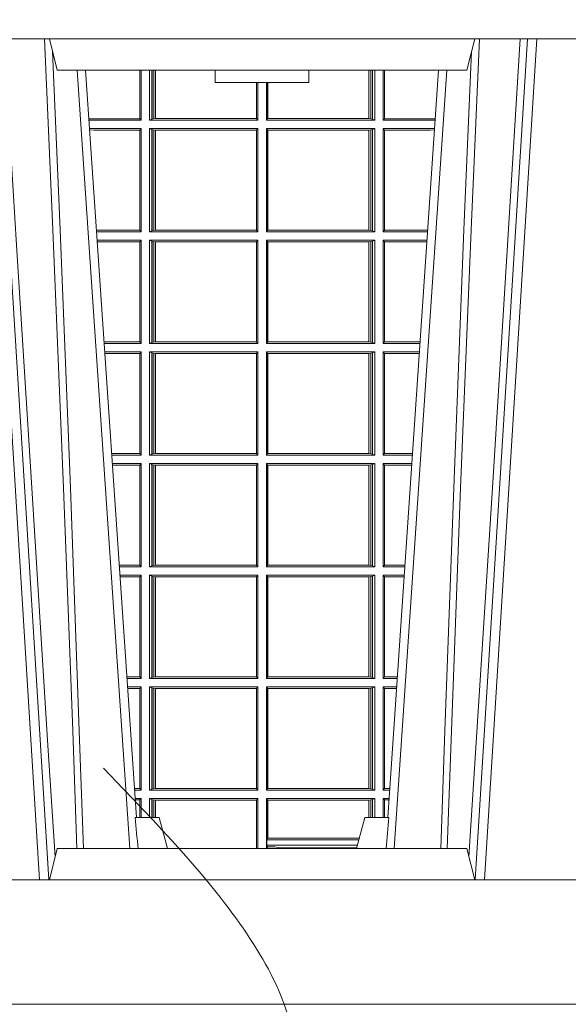
# Model space of a CAD drawing. Units: millimetres. Extents: x 0 to 21000, y 0 to 14850.
# Drawn here: x 16184 to 16360, y 4913 to 5229 of the extents above; entities that cross this region are included whole.
import ezdxf

# ---------------------------------------------------------------- set-up
doc = ezdxf.new("R2010")
doc.units = ezdxf.units.MM
doc.header["$LTSCALE"] = 333.33333
doc.linetypes.add('VERDECKT2', pattern=[4.762499999999999, 3.175, -1.5875])
for name, color, linetype, lineweight in [('FRW-Kontur', 7, 'Continuous', 15), ('FRW-Rifi ST-B', 7, 'Continuous', 15), ('FRW-Vlies', 8, 'Continuous', 15)]:
    doc.layers.add(name, color=color, linetype=linetype, lineweight=lineweight)

# ---------------------------------------------------------------- blocks, each defined once
blk = doc.blocks.new('ST-Halbblock_UT')
at = {"color": 0, "linetype": 'Continuous', "lineweight": 0}
for p, q in [((0.09612340658139829, 0.04000000000002046), (0.07934348613201792, 0.3100000000000023)), ((0.08232522027162759, 0.3100000000000023), (0.09910514072095111, 0.04000000000002046)), ((0.252674779728352, 0.3100000000000023), (0.2358948592790284, 0.04000000000002046)), ((0.2388765934186381, 0.04000000000002046), (0.2556565138679616, 0.3100000000000023)), ((0.1251097724188526, 0.05000000000001137), (0.1081541522025304, 0.3000000000000114)), ((0.209890227581127, 0.05000000000001137), (0.2268458477974491, 0.3000000000000114))]:
    blk.add_line(p, q, dxfattribs=at)
at = {"color": 0, "linetype": 'Continuous', "lineweight": 5}
for p, q in [((0.1017432800284155, 0.3000000000000114), (0.09924999999998363, 0.3100000000000023)), ((0.2332567199715641, 0.3000000000000114), (0.2357499999999959, 0.3100000000000023)), ((0.2332567199715641, 0.3000000000000114), (0.1017432800284155, 0.3000000000000114)), ((0.1524573333333024, 0.3000000000000114), (0.152499999999975, 0.2960000000000207)), ((0.1825000000000045, 0.2960000000000207), (0.1825426666666772, 0.3000000000000114)), ((0.152499999999975, 0.2960000000000207), (0.1675000000000182, 0.2960000000000207)), ((0.1675000000000182, 0.2960000000000207), (0.1825000000000045, 0.2960000000000207)), ((0.126779018508671, 0.06000000000000227), (0.1345000000000027, 0.06000000000000227)), ((0.1345000000000027, 0.06000000000000227), (0.1371794919243143, 0.05000000000001137)), ((0.2004999999999768, 0.06000000000000227), (0.1978205080756652, 0.05000000000001137)), ((0.2082209814913085, 0.06000000000000227), (0.2004999999999768, 0.06000000000000227)), ((0.09924999999998363, 0.04000000000002046), (0.1017432800284155, 0.05000000000001137)), ((0.1017432800284155, 0.05000000000001137), (0.2332567199715641, 0.05000000000001137)), ((0.2332567199715641, 0.05000000000001137), (0.2357499999999959, 0.04000000000002046))]:
    blk.add_line(p, q, dxfattribs=at)
at = {"color": 0, "linetype": 'Continuous'}
for p, q in [((0.1108864081472802, 0.3000000000000114), (0.1271638035549358, 0.06000000000000227)), ((0.2241135918527561, 0.3000000000000114), (0.2078361964450437, 0.06000000000000227))]:
    blk.add_line(p, q, dxfattribs=at)
for points in [[(0.8000000000000114, 0.3100000000000023), (0.8000000000000114, 0.3500000000000227), (0, 0.3500000000000227), (0, 0.3100000000000023)], [(0.8000000000000114, 0.04000000000002046), (0, 0.04000000000002046), (0, 0), (0.8000000000000114, 0)]]:
    blk.add_lwpolyline(points, close=True, dxfattribs=at)
at = {"color": 0, "linetype": 'Continuous', "lineweight": 0}
for points in [[(0.08462523138263123, 0.3100000000000023), (0.08599074258779638, 0.2876334627137567), (0.08869941388149982, 0.2437642555721595), (0.09356907038181816, 0.1658160252892174), (0.09858313184969347, 0.0864437956873303), (0.1010748754955557, 0.04731917584359735)], [(0.1080768652099664, 0.05000000000001137), (0.1067203941370849, 0.08786198433827508), (0.1037576544190415, 0.1658164248791536), (0.1003811435360831, 0.2486613334173171), (0.0976561962624487, 0.3100000000000023)], [(0.2269231347900131, 0.05000000000001137), (0.2282796058629515, 0.08786198433827508), (0.231242345580938, 0.1658164248791536), (0.2346188564638965, 0.2486613334173171), (0.2373438037375308, 0.3100000000000023)], [(0.2503673215943536, 0.3100000000000023), (0.2463005861184797, 0.2437642555721595), (0.2414309296181614, 0.1658160252892174), (0.2339168479230125, 0.04735237139868786)], [(0.1002496994759667, 0.3059904244025802), (0.1027077580921514, 0.2486638964469705), (0.1059699439027213, 0.1658164248791536), (0.1088371021066337, 0.08786198433827508), (0.1101498954982389, 0.05000000000001137)], [(0.2347503005240128, 0.3059904244025802), (0.2322922419078282, 0.2486638964469705), (0.2290300560972582, 0.1658164248791536), (0.2261628978933459, 0.08786198433827508), (0.2248501045017406, 0.05000000000001137)]]:
    blk.add_lwpolyline(points, dxfattribs=at)
at = {"color": 0, "linetype": 'Continuous', "lineweight": 5}
for centre, radius, start, end in [((-0.6909394503553017, -0.01974133496347008), 0.8215973313144024, 4.869415139027502, 5.569693814258953), ((1.025939450372618, -0.01974133496509012), 0.8215973313318421, 174.430306185741, 175.1305848608106)]:
    blk.add_arc(centre, radius, start, end, dxfattribs=at)
blk = doc.blocks.new('ST-Halbblock_SeitGitt')
at = {"color": 0, "linetype": 'Continuous', "lineweight": 0}
for p, q in [((0.1282307446002733, 0.2999999962713105), (0.1282307446002733, 0.284389295365969)), ((0.1286500036716234, 0.2839000008370078), (0.1286500036716234, 0.2999999962713105)), ((0.1313500046729814, 0.2839000008370078), (0.1313500046729814, 0.2999999962713105)), ((0.1321151494979631, 0.299999996271282), (0.1321151494979631, 0.2842313207055724)), ((0.1325884103775081, 0.2999999962713105), (0.1325884103774797, 0.2843315533663429)), ((0.1332080006599199, 0.2843992493416465), (0.1332080006599483, 0.2999999962713105)), ((0.133269274234749, 0.2999999962713105), (0.133269274234749, 0.2843992493416465)), ((0.2017307370901165, 0.299999996271282), (0.201730737090088, 0.2843992493416465)), ((0.2017919808625948, 0.2843992493416465), (0.2017919808625948, 0.299999996271282)), ((0.2024115860461961, 0.299999996271282), (0.2024115860461961, 0.2843315533663429)), ((0.2028848469256843, 0.299999996271282), (0.2028848469257127, 0.2842313207055724)), ((0.2036500066518556, 0.2839000008370078), (0.2036500066518556, 0.2999999962713105)), ((0.2063499927520525, 0.2839000008370078), (0.2063499927520809, 0.2999999962713105)), ((0.2067692667245637, 0.2999999962713105), (0.2067692667245637, 0.284389295365969)), ((0.1656807303428423, 0.2843992493416465), (0.1656807303428423, 0.2959999962713482)), ((0.1657159864902269, 0.2843992493416465), (0.1657159864902269, 0.2959999962713198)), ((0.1661000043153535, 0.2839000008370078), (0.1661000043153535, 0.2959999962713198)), ((0.1689000070094835, 0.2839000008370078), (0.1689000070094551, 0.2959999962712914)), ((0.1692840099334489, 0.2843992493416465), (0.1692840099334489, 0.2959999962713198)), ((0.1693192660808336, 0.2843992493416465), (0.1693192660808052, 0.2959999962713198)), ((0.113550001382805, 0.284389295365969), (0.1119517940797721, 0.2842915479972987)), ((0.1286500036716234, 0.2839000008370078), (0.1119783497795765, 0.2839000008370078)), ((0.1282307446002733, 0.284389295365969), (0.113550001382805, 0.284389295365969)), ((0.1286500036716234, 0.2839000008370078), (0.1282307446002733, 0.284389295365969)), ((0.1321151494979631, 0.2842313207055724), (0.1313500046729814, 0.2839000008370078)), ((0.1313500046729814, 0.2839000008370078), (0.1661000043153535, 0.2839000008370078)), ((0.1321151494979631, 0.2842313207055724), (0.1325884103774797, 0.2843315533663429)), ((0.1325884103774797, 0.2843315533663429), (0.1332080006599199, 0.2843992493416465)), ((0.1332080006599199, 0.2843992493416465), (0.133269274234749, 0.2843992493416465)), ((0.133269274234749, 0.2843992493416465), (0.1656807303428423, 0.2843992493416465)), ((0.1656807303428423, 0.2843992493416465), (0.1657159864902269, 0.2843992493416465)), ((0.1661000043153535, 0.2839000008370078), (0.1657159864902269, 0.2843992493416465)), ((0.1689000070094835, 0.2839000008370078), (0.1692840099334489, 0.2843992493416465)), ((0.2036500066518556, 0.2839000008370078), (0.1689000070094835, 0.2839000008370078)), ((0.1693192660808336, 0.2843992493416465), (0.1692840099334489, 0.2843992493416465)), ((0.201730737090088, 0.2843992493416465), (0.1693192660808336, 0.2843992493416465)), ((0.2017919808625948, 0.2843992493416465), (0.201730737090088, 0.2843992493416465)), ((0.2024115860461961, 0.2843315533663429), (0.2017919808625948, 0.2843992493416465)), ((0.2028848469257127, 0.2842313207055724), (0.2024115860461961, 0.2843315533663429)), ((0.2028848469257127, 0.2842313207055724), (0.2036500066518556, 0.2839000008370078)), ((0.2063499927520525, 0.2839000008370078), (0.2067692667245637, 0.284389295365969)), ((0.2063499927520525, 0.2839000008370078), (0.2230216502204883, 0.2839000008370078)), ((0.2067692667245637, 0.284389295365969), (0.2214499950408708, 0.284389295365969)), ((0.2214499950408708, 0.284389295365969), (0.223048205905485, 0.2842915477795032)), ((0.1286500036716234, 0.2811999998356498), (0.1121614705458001, 0.2811999998356498)), ((0.113550001382805, 0.280710697856108), (0.11218901074119, 0.2807939369038195)), ((0.1282307446002733, 0.280710697856108), (0.113550001382805, 0.280710697856108)), ((0.1286500036716234, 0.2811999998356498), (0.1282307446002733, 0.280710697856108)), ((0.1282307446002733, 0.280710697856108), (0.1282307446002733, 0.2485392994548477)), ((0.1286500036716234, 0.2480499974753059), (0.1286500036716234, 0.2811999998356498)), ((0.1313500046729814, 0.2811999998356498), (0.1661000043153535, 0.2811999998356498)), ((0.1313500046729814, 0.2480499974753059), (0.1313500046729814, 0.2811999998356498)), ((0.1321151494979631, 0.2808686799670852), (0.1313500046729814, 0.2811999998356498)), ((0.1321151494979631, 0.2808686799670852), (0.1321151494979631, 0.2483813173438705)), ((0.1321151494979631, 0.2808686799670852), (0.1325884103774797, 0.2807684398557342)), ((0.1325884103774797, 0.2807684398557342), (0.1332080006599199, 0.2807007513310111)), ((0.1325884103774797, 0.2807684398557342), (0.1325884103774797, 0.2484815574552215)), ((0.1332080006599199, 0.2807007513310111), (0.133269274234749, 0.2807007513310111)), ((0.1332080006599199, 0.2485492459799445), (0.1332080006599199, 0.2807007513310111)), ((0.133269274234749, 0.2807007513310111), (0.1656807303428423, 0.2807007513310111)), ((0.133269274234749, 0.2807007513310111), (0.133269274234749, 0.2485492459799445)), ((0.1656807303428423, 0.2807007513310111), (0.1657159864902269, 0.2807007513310111)), ((0.1656807303428423, 0.2485492459799445), (0.1656807303428423, 0.2807007513310111)), ((0.1661000043153535, 0.2811999998356498), (0.1657159864902269, 0.2807007513310111)), ((0.1657159864902269, 0.2485492459799445), (0.1657159864902269, 0.2807007513310111)), ((0.1661000043153535, 0.2480499974753059), (0.1661000043153535, 0.2811999998356498)), ((0.2036500066518556, 0.2811999998356498), (0.1689000070094835, 0.2811999998356498)), ((0.1689000070094835, 0.2480499974753059), (0.1689000070094835, 0.2811999998356498)), ((0.1689000070094835, 0.2811999998356498), (0.1692840099334489, 0.2807007513310111)), ((0.1692840099334489, 0.2485492459799445), (0.1692840099334489, 0.2807007513310111)), ((0.1693192660808336, 0.2807007513310111), (0.1692840099334489, 0.2807007513310111)), ((0.201730737090088, 0.2807007513310111), (0.1693192660808336, 0.2807007513310111)), ((0.1693192660808336, 0.2485492459799445), (0.1693192660808336, 0.2807007513310111)), ((0.2017919808625948, 0.2807007513310111), (0.201730737090088, 0.2807007513310111)), ((0.201730737090088, 0.2807007513310111), (0.201730737090088, 0.2485492459799445)), ((0.2024115860461961, 0.2807684398557342), (0.2017919808625948, 0.2807007513310111)), ((0.2017919808625948, 0.2485492459799445), (0.2017919808625948, 0.2807007513310111)), ((0.2028848469257127, 0.2808686799670852), (0.2024115860461961, 0.2807684398557342)), ((0.2024115860461961, 0.2807684398557342), (0.2024115860461961, 0.2484815574552215)), ((0.2028848469257127, 0.2808686799670852), (0.2036500066518556, 0.2811999998356498)), ((0.2028848469257127, 0.2808686799670852), (0.2028848469257127, 0.2483813173438705)), ((0.2036500066518556, 0.2480499974753059), (0.2036500066518556, 0.2811999998356498)), ((0.2063499927520525, 0.2811999998356498), (0.2228385294542079, 0.2811999998356498)), ((0.2063499927520525, 0.2480499974753059), (0.2063499927520525, 0.2811999998356498)), ((0.2063499927520525, 0.2811999998356498), (0.2067692667245637, 0.280710697856108)), ((0.2067692667245637, 0.280710697856108), (0.2067692667245637, 0.2485392994548477)), ((0.2067692667245637, 0.280710697856108), (0.2214499950408708, 0.280710697856108)), ((0.2214499950408708, 0.280710697856108), (0.2228109892736825, 0.2807939371234625)), ((0.1282307446002733, 0.2485392994548477), (0.1143766002724362, 0.2485392994548477)), ((0.1286500036716234, 0.2480499974753059), (0.1144097859465774, 0.2480499974753059)), ((0.1286500036716234, 0.2480499974753059), (0.1282307446002733, 0.2485392994548477)), ((0.1321151494979631, 0.2483813173438705), (0.1313500046729814, 0.2480499974753059)), ((0.1313500046729814, 0.2480499974753059), (0.1661000043153535, 0.2480499974753059)), ((0.1321151494979631, 0.2483813173438705), (0.1325884103774797, 0.2484815574552215)), ((0.1325884103774797, 0.2484815574552215), (0.1332080006599199, 0.2485492459799445)), ((0.1332080006599199, 0.2485492459799445), (0.133269274234749, 0.2485492459799445)), ((0.133269274234749, 0.2485492459799445), (0.1656807303428423, 0.2485492459799445)), ((0.1656807303428423, 0.2485492459799445), (0.1657159864902269, 0.2485492459799445)), ((0.1661000043153535, 0.2480499974753059), (0.1657159864902269, 0.2485492459799445)), ((0.1689000070094835, 0.2480499974753059), (0.1692840099334489, 0.2485492459799445)), ((0.2036500066518556, 0.2480499974753059), (0.1689000070094835, 0.2480499974753059)), ((0.1693192660808336, 0.2485492459799445), (0.1692840099334489, 0.2485492459799445)), ((0.201730737090088, 0.2485492459799445), (0.1693192660808336, 0.2485492459799445)), ((0.2017919808625948, 0.2485492459799445), (0.201730737090088, 0.2485492459799445)), ((0.2024115860461961, 0.2484815574552215), (0.2017919808625948, 0.2485492459799445)), ((0.2028848469257127, 0.2483813173438705), (0.2024115860461961, 0.2484815574552215)), ((0.2028848469257127, 0.2483813173438705), (0.2036500066518556, 0.2480499974753059)), ((0.2063499927520525, 0.2480499974753059), (0.2067692667245637, 0.2485392994548477)), ((0.2063499927520525, 0.2480499974753059), (0.220590214053459, 0.2480499974753059)), ((0.2067692667245637, 0.2485392994548477), (0.2206233997276001, 0.2485392994548477)), ((0.1286500036716234, 0.2453499964739478), (0.1145929067128293, 0.2453499964739478)), ((0.1282307446002733, 0.2448606944944061), (0.1146260923869988, 0.2448606944944061)), ((0.1286500036716234, 0.2453499964739478), (0.1282307446002733, 0.2448606944944061)), ((0.1282307446002733, 0.2448606944944061), (0.1282307446002733, 0.212689299818436)), ((0.1286500036716234, 0.2121999978388942), (0.1286500036716234, 0.2453499964739478)), ((0.1313500046729814, 0.2453499964739478), (0.1661000043153535, 0.2453499964739478)), ((0.1313500046729814, 0.2121999978388942), (0.1313500046729814, 0.2453499964739478)), ((0.1321151494979631, 0.2450186766053832), (0.1313500046729814, 0.2453499964739478)), ((0.1321151494979631, 0.2450186766053832), (0.1321151494979631, 0.2125313177074588)), ((0.1321151494979631, 0.2450186766053832), (0.1325884103774797, 0.2449184364940322)), ((0.1325884103774797, 0.2449184364940322), (0.1332080006599199, 0.2448507479693092)), ((0.1325884103774797, 0.2449184364940322), (0.1325884103774797, 0.2126315540935195)), ((0.1332080006599199, 0.2448507479693092), (0.133269274234749, 0.2448507479693092)), ((0.1332080006599199, 0.2126992463435329), (0.1332080006599199, 0.2448507479693092)), ((0.133269274234749, 0.2448507479693092), (0.1656807303428423, 0.2448507479693092)), ((0.133269274234749, 0.2448507479693092), (0.133269274234749, 0.2126992463435329)), ((0.1656807303428423, 0.2448507479693092), (0.1657159864902269, 0.2448507479693092)), ((0.1656807303428423, 0.2126992463435329), (0.1656807303428423, 0.2448507479693092)), ((0.1661000043153535, 0.2453499964739478), (0.1657159864902269, 0.2448507479693092)), ((0.1657159864902269, 0.2126992463435329), (0.1657159864902269, 0.2448507479693092)), ((0.1661000043153535, 0.2121999978388942), (0.1661000043153535, 0.2453499964739478)), ((0.2036500066518556, 0.2453499964739478), (0.1689000070094835, 0.2453499964739478)), ((0.1689000070094835, 0.2121999978388942), (0.1689000070094835, 0.2453499964739478)), ((0.1689000070094835, 0.2453499964739478), (0.1692840099334489, 0.2448507479693092)), ((0.1692840099334489, 0.2126992463435329), (0.1692840099334489, 0.2448507479693092)), ((0.1693192660808336, 0.2448507479693092), (0.1692840099334489, 0.2448507479693092)), ((0.201730737090088, 0.2448507479693092), (0.1693192660808336, 0.2448507479693092)), ((0.1693192660808336, 0.2126992463435329), (0.1693192660808336, 0.2448507479693092)), ((0.2017919808625948, 0.2448507479693092), (0.201730737090088, 0.2448507479693092)), ((0.201730737090088, 0.2448507479693092), (0.201730737090088, 0.2126992463435329)), ((0.2024115860461961, 0.2449184364940322), (0.2017919808625948, 0.2448507479693092)), ((0.2017919808625948, 0.2126992463435329), (0.2017919808625948, 0.2448507479693092)), ((0.2028848469257127, 0.2450186766053832), (0.2024115860461961, 0.2449184364940322)), ((0.2024115860461961, 0.2449184364940322), (0.2024115860461961, 0.2126315540935195)), ((0.2028848469257127, 0.2450186766053832), (0.2036500066518556, 0.2453499964739478)), ((0.2028848469257127, 0.2450186766053832), (0.2028848469257127, 0.2125313177074588)), ((0.2036500066518556, 0.2121999978388942), (0.2036500066518556, 0.2453499964739478)), ((0.2063499927520525, 0.2453499964739478), (0.2204070932872071, 0.2453499964739478)), ((0.2063499927520525, 0.2121999978388942), (0.2063499927520525, 0.2453499964739478)), ((0.2063499927520525, 0.2453499964739478), (0.2067692667245637, 0.2448606944944061)), ((0.2067692667245637, 0.2448606944944061), (0.2067692667245637, 0.212689299818436)), ((0.2067692667245637, 0.2448606944944061), (0.2203739076130375, 0.2448606944944061)), ((0.1282307446002733, 0.212689299818436), (0.116808036186768, 0.2126892998184644)), ((0.1286500036716234, 0.2121999978388942), (0.1168412218609092, 0.2121999978388942)), ((0.1286500036716234, 0.2121999978388942), (0.1282307446002733, 0.212689299818436)), ((0.1321151494979631, 0.2125313177074588), (0.1313500046729814, 0.2121999978388942)), ((0.1313500046729814, 0.2121999978388942), (0.1661000043153535, 0.2121999978388942)), ((0.1321151494979631, 0.2125313177074588), (0.1325884103774797, 0.2126315540935195)), ((0.1325884103774797, 0.2126315540935195), (0.1332080006599199, 0.2126992463435329)), ((0.1332080006599199, 0.2126992463435329), (0.133269274234749, 0.2126992463435329)), ((0.133269274234749, 0.2126992463435329), (0.1656807303428423, 0.2126992463435329)), ((0.1656807303428423, 0.2126992463435329), (0.1657159864902269, 0.2126992463435329)), ((0.1661000043153535, 0.2121999978388942), (0.1657159864902269, 0.2126992463435329)), ((0.1689000070094835, 0.2121999978388942), (0.1692840099334489, 0.2126992463435329)), ((0.2036500066518556, 0.2121999978388942), (0.1689000070094835, 0.2121999978388942)), ((0.1693192660808336, 0.2126992463435329), (0.1692840099334489, 0.2126992463435329)), ((0.201730737090088, 0.2126992463435329), (0.1693192660808336, 0.2126992463435329)), ((0.2017919808625948, 0.2126992463435329), (0.201730737090088, 0.2126992463435329)), ((0.2024115860461961, 0.2126315540935195), (0.2017919808625948, 0.2126992463435329)), ((0.2028848469257127, 0.2125313177074588), (0.2024115860461961, 0.2126315540935195)), ((0.2028848469257127, 0.2125313177074588), (0.2036500066518556, 0.2121999978388942)), ((0.2063499927520525, 0.2121999978388942), (0.2067692667245637, 0.212689299818436)), ((0.2063499927520525, 0.2121999978388942), (0.2181587781390988, 0.2121999978388942)), ((0.2067692667245637, 0.212689299818436), (0.2181919638132115, 0.212689299818436)), ((0.1286500036716234, 0.2094999968375362), (0.1170243426271611, 0.2094999968375362)), ((0.1282307446002733, 0.2090106985832847), (0.1170575280486901, 0.2090106985832847)), ((0.1286500036716234, 0.2094999968375362), (0.1282307446002733, 0.2090106985832847)), ((0.1282307446002733, 0.2090106985832847), (0.1282307446002733, 0.1768392986686251)), ((0.1286500036716234, 0.1763499977368213), (0.1286500036716234, 0.2094999968375362)), ((0.1313500046729814, 0.2094999968375362), (0.1661000043153535, 0.2094999968375362)), ((0.1313500046729814, 0.1763499977368213), (0.1313500046729814, 0.2094999968375362)), ((0.1321151494979631, 0.2091686769689716), (0.1313500046729814, 0.2094999968375362)), ((0.1321151494979631, 0.2091686769689716), (0.1321151494979631, 0.1766813171397246)), ((0.1321151494979631, 0.2091686769689716), (0.1325884103774797, 0.2090684405829109)), ((0.1325884103774797, 0.2090684405829109), (0.1332080006599199, 0.2090007483328975)), ((0.1325884103774797, 0.2090684405829109), (0.1325884103774797, 0.1767815555048458)), ((0.1332080006599199, 0.2090007483328975), (0.133269274234749, 0.2090007483328975)), ((0.1332080006599199, 0.1768492475220285), (0.1332080006599199, 0.2090007483328975)), ((0.133269274234749, 0.2090007483328975), (0.1656807303428423, 0.2090007483328975)), ((0.133269274234749, 0.2090007483328975), (0.133269274234749, 0.1768492475220285)), ((0.1656807303428423, 0.2090007483328975), (0.1657159864902269, 0.2090007483328975)), ((0.1656807303428423, 0.1768492475220285), (0.1656807303428423, 0.2090007483328975)), ((0.1661000043153535, 0.2094999968375362), (0.1657159864902269, 0.2090007483328975)), ((0.1657159864902269, 0.1768492475220285), (0.1657159864902269, 0.2090007483328975)), ((0.1661000043153535, 0.1763499977368213), (0.1661000043153535, 0.2094999968375362)), ((0.2036500066518556, 0.2094999968375362), (0.1689000070094835, 0.2094999968375362)), ((0.1689000070094835, 0.1763499977368213), (0.1689000070094835, 0.2094999968375362)), ((0.1689000070094835, 0.2094999968375362), (0.1692840099334489, 0.2090007483328975)), ((0.1692840099334489, 0.1768492475220285), (0.1692840099334489, 0.2090007483328975)), ((0.1693192660808336, 0.2090007483328975), (0.1692840099334489, 0.2090007483328975)), ((0.201730737090088, 0.2090007483328975), (0.1693192660808336, 0.2090007483328975)), ((0.1693192660808336, 0.1768492475220285), (0.1693192660808336, 0.2090007483328975)), ((0.2017919808625948, 0.2090007483328975), (0.201730737090088, 0.2090007483328975)), ((0.201730737090088, 0.2090007483328975), (0.201730737090088, 0.1768492475220285)), ((0.2024115860461961, 0.2090684405829109), (0.2017919808625948, 0.2090007483328975)), ((0.2017919808625948, 0.1768492475220285), (0.2017919808625948, 0.2090007483328975)), ((0.2028848469257127, 0.2091686769689716), (0.2024115860461961, 0.2090684405829109)), ((0.2024115860461961, 0.2090684405829109), (0.2024115860461961, 0.1767815555048458)), ((0.2028848469257127, 0.2091686769689716), (0.2036500066518556, 0.2094999968375362)), ((0.2028848469257127, 0.2091686769689716), (0.2028848469257127, 0.1766813171397246)), ((0.2036500066518556, 0.1763499977368213), (0.2036500066518556, 0.2094999968375362)), ((0.2063499927520525, 0.2094999968375362), (0.2179756573728184, 0.2094999968375362)), ((0.2063499927520525, 0.1763499977368213), (0.2063499927520525, 0.2094999968375362)), ((0.2063499927520525, 0.2094999968375362), (0.2067692667245637, 0.2090106985832847)), ((0.2067692667245637, 0.2090106985832847), (0.2067692667245637, 0.1768392986686251)), ((0.2067692667245637, 0.2090106985832847), (0.2179424719513463, 0.2090106985832847)), ((0.1282307446002733, 0.1768392986686251), (0.1192394722037875, 0.1768392986686251)), ((0.1286500036716234, 0.1763499977368213), (0.1192726578068459, 0.1763499977368213)), ((0.1286500036716234, 0.1763499977368213), (0.1282307446002733, 0.1768392986686251)), ((0.1321151494979631, 0.1766813171397246), (0.1313500046729814, 0.1763499977368213)), ((0.1313500046729814, 0.1763499977368213), (0.1661000043153535, 0.1763499977368213)), ((0.1321151494979631, 0.1766813171397246), (0.1325884103774797, 0.1767815555048458)), ((0.1325884103774797, 0.1767815555048458), (0.1332080006599199, 0.1768492475220285)), ((0.1332080006599199, 0.1768492475220285), (0.133269274234749, 0.1768492475220285)), ((0.133269274234749, 0.1768492475220285), (0.1656807303428423, 0.1768492475220285)), ((0.1656807303428423, 0.1768492475220285), (0.1657159864902269, 0.1768492475220285)), ((0.1661000043153535, 0.1763499977368213), (0.1657159864902269, 0.1768492475220285)), ((0.1689000070094835, 0.1763499977368213), (0.1692840099334489, 0.1768492475220285)), ((0.2036500066518556, 0.1763499977368213), (0.1689000070094835, 0.1763499977368213)), ((0.1693192660808336, 0.1768492475220285), (0.1692840099334489, 0.1768492475220285)), ((0.201730737090088, 0.1768492475220285), (0.1693192660808336, 0.1768492475220285)), ((0.2017919808625948, 0.1768492475220285), (0.201730737090088, 0.1768492475220285)), ((0.2024115860461961, 0.1767815555048458), (0.2017919808625948, 0.1768492475220285)), ((0.2028848469257127, 0.1766813171397246), (0.2024115860461961, 0.1767815555048458)), ((0.2028848469257127, 0.1766813171397246), (0.2036500066518556, 0.1763499977368213)), ((0.2063499927520525, 0.1763499977368213), (0.2067692667245637, 0.1768392986686251)), ((0.2063499927520525, 0.1763499977368213), (0.2157273421931336, 0.1763499977368213)), ((0.2067692667245637, 0.1768392986686251), (0.215760527796192, 0.1768392986686536)), ((0.1286500036716234, 0.1736499976667858), (0.1194557785099732, 0.1736499976667858)), ((0.1282307446002733, 0.1731606967349819), (0.1194889641130601, 0.1731606967350103)), ((0.1286500036716234, 0.1736499976667858), (0.1282307446002733, 0.1731606967349819)), ((0.1282307446002733, 0.1409892968203224), (0.1282307446002733, 0.1731606967349819)), ((0.1286500036716234, 0.1736499976667858), (0.1286500036716234, 0.1404999985660709)), ((0.1313500046729814, 0.1736499976667858), (0.1313500046729814, 0.1404999985660709)), ((0.1313500046729814, 0.1736499976667858), (0.1661000043153535, 0.1736499976667858)), ((0.1321151494979631, 0.1733186782638825), (0.1313500046729814, 0.1736499976667858)), ((0.1321151494979631, 0.1408313184346355), (0.1321151494979631, 0.1733186782638825)), ((0.1321151494979631, 0.1733186782638825), (0.1325884103774797, 0.1732184398987613)), ((0.1325884103774797, 0.1732184398987613), (0.1332080006599199, 0.1731507478815786)), ((0.1325884103774797, 0.1409315548206962), (0.1325884103774797, 0.1732184398987613)), ((0.1332080006599199, 0.1731507478815786), (0.133269274234749, 0.1731507478815786)), ((0.1332080006599199, 0.1731507478815786), (0.1332080006599199, 0.1409992470707095)), ((0.133269274234749, 0.1731507478815786), (0.1656807303428423, 0.1731507478815786)), ((0.133269274234749, 0.1409992470707095), (0.133269274234749, 0.1731507478815786)), ((0.1656807303428423, 0.1731507478815786), (0.1657159864902269, 0.1731507478815786)), ((0.1656807303428423, 0.1731507478815786), (0.1656807303428423, 0.1409992470707095)), ((0.1661000043153535, 0.1736499976667858), (0.1657159864902269, 0.1731507478815786)), ((0.1657159864902269, 0.1731507478815786), (0.1657159864902269, 0.1409992470707095)), ((0.1661000043153535, 0.1736499976667858), (0.1661000043153535, 0.1404999985660709)), ((0.1689000070094835, 0.1736499976667858), (0.1689000070094835, 0.1404999985660709)), ((0.2036500066518556, 0.1736499976667858), (0.1689000070094835, 0.1736499976667858)), ((0.1689000070094835, 0.1736499976667858), (0.1692840099334489, 0.1731507478815786)), ((0.1692840099334489, 0.1731507478815786), (0.1692840099334489, 0.1409992470707095)), ((0.1693192660808336, 0.1731507478815786), (0.1692840099334489, 0.1731507478815786)), ((0.201730737090088, 0.1731507478815786), (0.1693192660808336, 0.1731507478815786)), ((0.1693192660808336, 0.1731507478815786), (0.1693192660808336, 0.1409992470707095)), ((0.2017919808625948, 0.1731507478815786), (0.201730737090088, 0.1731507478815786)), ((0.201730737090088, 0.1409992470707095), (0.201730737090088, 0.1731507478815786)), ((0.2024115860461961, 0.1732184398987613), (0.2017919808625948, 0.1731507478815786)), ((0.2017919808625948, 0.1731507478815786), (0.2017919808625948, 0.1409992470707095)), ((0.2028848469257127, 0.1733186782638825), (0.2024115860461961, 0.1732184398987613)), ((0.2024115860461961, 0.1409315548206962), (0.2024115860461961, 0.1732184398987613)), ((0.2028848469257127, 0.1733186782638825), (0.2036500066518556, 0.1736499976667858)), ((0.2028848469257127, 0.1408313184346355), (0.2028848469257127, 0.1733186782638825)), ((0.2036500066518556, 0.1736499976667858), (0.2036500066518556, 0.1404999985660709)), ((0.2063499927520525, 0.1736499976667858), (0.2155442214900631, 0.1736499976667858)), ((0.2063499927520525, 0.1736499976667858), (0.2063499927520525, 0.1404999985660709)), ((0.2063499927520525, 0.1736499976667858), (0.2067692667245637, 0.1731606967349819)), ((0.2067692667245637, 0.1409892968203224), (0.2067692667245637, 0.1731606967349819)), ((0.2067692667245637, 0.1731606967349819), (0.2155110358869479, 0.1731606967349819)), ((0.1282307446002733, 0.1409892968203224), (0.1216709082681859, 0.1409892968203508)), ((0.1286500036716234, 0.1404999985660709), (0.1217040936896581, 0.1404999985660709)), ((0.1286500036716234, 0.1404999985660709), (0.1282307446002733, 0.1409892968203224)), ((0.1321151494979631, 0.1408313184346355), (0.1313500046729814, 0.1404999985660709)), ((0.1313500046729814, 0.1404999985660709), (0.1661000043153535, 0.1404999985660709)), ((0.1321151494979631, 0.1408313184346355), (0.1325884103774797, 0.1409315548206962)), ((0.1325884103774797, 0.1409315548206962), (0.1332080006599199, 0.1409992470707095)), ((0.1332080006599199, 0.1409992470707095), (0.133269274234749, 0.1409992470707095)), ((0.133269274234749, 0.1409992470707095), (0.1656807303428423, 0.1409992470707095)), ((0.1656807303428423, 0.1409992470707095), (0.1657159864902269, 0.1409992470707095)), ((0.1661000043153535, 0.1404999985660709), (0.1657159864902269, 0.1409992470707095)), ((0.1689000070094835, 0.1404999985660709), (0.1692840099334489, 0.1409992470707095)), ((0.2036500066518556, 0.1404999985660709), (0.1689000070094835, 0.1404999985660709)), ((0.1693192660808336, 0.1409992470707095), (0.1692840099334489, 0.1409992470707095)), ((0.201730737090088, 0.1409992470707095), (0.1693192660808336, 0.1409992470707095)), ((0.2017919808625948, 0.1409992470707095), (0.201730737090088, 0.1409992470707095)), ((0.2024115860461961, 0.1409315548206962), (0.2017919808625948, 0.1409992470707095)), ((0.2028848469257127, 0.1408313184346355), (0.2024115860461961, 0.1409315548206962)), ((0.2028848469257127, 0.1408313184346355), (0.2036500066518556, 0.1404999985660709)), ((0.2063499927520525, 0.1404999985660709), (0.2067692667245637, 0.1409892968203224)), ((0.2063499927520525, 0.1404999985660709), (0.2132959063103499, 0.1404999985660709)), ((0.2067692667245637, 0.1409892968203224), (0.2133290917318504, 0.1409892968203224)), ((0.1286500036716234, 0.1377999975647128), (0.1218872144558816, 0.1377999975647128)), ((0.1282307446002733, 0.1373106955851711), (0.1219204001300511, 0.1373106955851711)), ((0.1286500036716234, 0.1377999975647128), (0.1282307446002733, 0.1373106955851711)), ((0.1282307446002733, 0.105139300909201), (0.1282307446002733, 0.1373106955851711)), ((0.1286500036716234, 0.1377999975647128), (0.1286500036716234, 0.1046499989296592)), ((0.1313500046729814, 0.1377999975647128), (0.1313500046729814, 0.1046499989296592)), ((0.1313500046729814, 0.1377999975647128), (0.1661000043153535, 0.1377999975647128)), ((0.1321151494979631, 0.1374686776961482), (0.1313500046729814, 0.1377999975647128)), ((0.1321151494979631, 0.1049813187982238), (0.1321151494979631, 0.1374686776961482)), ((0.1321151494979631, 0.1374686776961482), (0.1325884103774797, 0.1373684413100875)), ((0.1325884103774797, 0.1373684413100875), (0.1332080006599199, 0.1373007490600742)), ((0.1325884103774797, 0.1050815589095748), (0.1325884103774797, 0.1373684413100875)), ((0.1332080006599199, 0.1373007490600742), (0.133269274234749, 0.1373007490600742)), ((0.1332080006599199, 0.1373007490600742), (0.1332080006599199, 0.1051492474342979)), ((0.133269274234749, 0.1373007490600742), (0.1656807303428423, 0.1373007490600742)), ((0.133269274234749, 0.1051492474342979), (0.133269274234749, 0.1373007490600742)), ((0.1656807303428423, 0.1373007490600742), (0.1657159864902269, 0.1373007490600742)), ((0.1656807303428423, 0.1373007490600742), (0.1656807303428423, 0.1051492474342979)), ((0.1661000043153535, 0.1377999975647128), (0.1657159864902269, 0.1373007490600742)), ((0.1657159864902269, 0.1373007490600742), (0.1657159864902269, 0.1051492474342979)), ((0.1661000043153535, 0.1377999975647128), (0.1661000043153535, 0.1046499989296592)), ((0.1689000070094835, 0.1377999975647128), (0.1689000070094835, 0.1046499989296592)), ((0.2036500066518556, 0.1377999975647128), (0.1689000070094835, 0.1377999975647128)), ((0.1689000070094835, 0.1377999975647128), (0.1692840099334489, 0.1373007490600742)), ((0.1692840099334489, 0.1373007490600742), (0.1692840099334489, 0.1051492474342979)), ((0.1693192660808336, 0.1373007490600742), (0.1692840099334489, 0.1373007490600742)), ((0.201730737090088, 0.1373007490600742), (0.1693192660808336, 0.1373007490600742)), ((0.1693192660808336, 0.1373007490600742), (0.1693192660808336, 0.1051492474342979)), ((0.2017919808625948, 0.1373007490600742), (0.201730737090088, 0.1373007490600742)), ((0.201730737090088, 0.1051492474342979), (0.201730737090088, 0.1373007490600742)), ((0.2024115860461961, 0.1373684413100875), (0.2017919808625948, 0.1373007490600742)), ((0.2017919808625948, 0.1373007490600742), (0.2017919808625948, 0.1051492474342979)), ((0.2028848469257127, 0.1374686776961482), (0.2024115860461961, 0.1373684413100875)), ((0.2024115860461961, 0.1050815589095748), (0.2024115860461961, 0.1373684413100875)), ((0.2028848469257127, 0.1374686776961482), (0.2036500066518556, 0.1377999975647128)), ((0.2028848469257127, 0.1049813187982238), (0.2028848469257127, 0.1374686776961482)), ((0.2036500066518556, 0.1377999975647128), (0.2036500066518556, 0.1046499989296592)), ((0.2063499927520525, 0.1377999975647128), (0.213112785544098, 0.1377999975647128)), ((0.2063499927520525, 0.1377999975647128), (0.2063499927520525, 0.1046499989296592)), ((0.2063499927520525, 0.1377999975647128), (0.2067692667245637, 0.1373106955851711)), ((0.2067692667245637, 0.105139300909201), (0.2067692667245637, 0.1373106955851711)), ((0.2067692667245637, 0.1373106955851711), (0.2130795998699284, 0.1373106955851711)), ((0.1282307446002733, 0.105139300909201), (0.1241023439298772, 0.105139300909201)), ((0.1286500036716234, 0.1046499989296592), (0.1241355296039899, 0.1046499989296592)), ((0.1286500036716234, 0.1046499989296592), (0.1282307446002733, 0.105139300909201)), ((0.1321151494979631, 0.1049813187982238), (0.1313500046729814, 0.1046499989296592)), ((0.1313500046729814, 0.1046499989296592), (0.1661000043153535, 0.1046499989296592)), ((0.1321151494979631, 0.1049813187982238), (0.1325884103774797, 0.1050815589095748)), ((0.1325884103774797, 0.1050815589095748), (0.1332080006599199, 0.1051492474342979)), ((0.1332080006599199, 0.1051492474342979), (0.133269274234749, 0.1051492474342979)), ((0.133269274234749, 0.1051492474342979), (0.1656807303428423, 0.1051492474342979)), ((0.1656807303428423, 0.1051492474342979), (0.1657159864902269, 0.1051492474342979)), ((0.1661000043153535, 0.1046499989296592), (0.1657159864902269, 0.1051492474342979)), ((0.1689000070094835, 0.1046499989296592), (0.1692840099334489, 0.1051492474342979)), ((0.2036500066518556, 0.1046499989296592), (0.1689000070094835, 0.1046499989296592)), ((0.1693192660808336, 0.1051492474342979), (0.1692840099334489, 0.1051492474342979)), ((0.201730737090088, 0.1051492474342979), (0.1693192660808336, 0.1051492474342979)), ((0.2017919808625948, 0.1051492474342979), (0.201730737090088, 0.1051492474342979)), ((0.2024115860461961, 0.1050815589095748), (0.2017919808625948, 0.1051492474342979)), ((0.2028848469257127, 0.1049813187982238), (0.2024115860461961, 0.1050815589095748)), ((0.2028848469257127, 0.1049813187982238), (0.2036500066518556, 0.1046499989296592)), ((0.2063499927520525, 0.1046499989296592), (0.2067692667245637, 0.105139300909201)), ((0.2063499927520525, 0.1046499989296592), (0.2108644703959897, 0.1046499989296592)), ((0.2067692667245637, 0.105139300909201), (0.2108976560701024, 0.105139300909201)), ((0.1286500036716234, 0.1019499979283012), (0.1243186503702418, 0.1019499979283012)), ((0.1282307446002733, 0.1014606959487594), (0.1243518360444114, 0.1014606959487878)), ((0.1286500036716234, 0.1019499979283012), (0.1282307446002733, 0.1014606959487594)), ((0.1282307446002733, 0.06928929754749902), (0.1282307446002733, 0.1014606959487594)), ((0.1286500036716234, 0.1019499979283012), (0.1286500036716234, 0.06879999556795724)), ((0.1313500046729814, 0.1019499979283012), (0.1661000043153535, 0.1019499979283012)), ((0.1313500046729814, 0.1019499979283012), (0.1313500046729814, 0.06879999556795724)), ((0.1321151494979631, 0.1016186780597366), (0.1313500046729814, 0.1019499979283012)), ((0.1321151494979631, 0.06913131543652185), (0.1321151494979631, 0.1016186780597366)), ((0.1321151494979631, 0.1016186780597366), (0.1325884103774797, 0.1015184379483856)), ((0.1325884103774797, 0.1015184379483856), (0.1332080006599199, 0.1014507494236625)), ((0.1325884103774797, 0.06923155554787286), (0.1325884103774797, 0.1015184379483856)), ((0.1332080006599199, 0.1014507494236625), (0.133269274234749, 0.1014507494236625)), ((0.1332080006599199, 0.1014507494236625), (0.1332080006599199, 0.06929924407259591)), ((0.133269274234749, 0.1014507494236625), (0.1656807303428423, 0.1014507494236625)), ((0.133269274234749, 0.06929924407259591), (0.133269274234749, 0.1014507494236625)), ((0.1656807303428423, 0.1014507494236625), (0.1657159864902269, 0.1014507494236625)), ((0.1656807303428423, 0.1014507494236625), (0.1656807303428423, 0.06929924407259591)), ((0.1661000043153535, 0.1019499979283012), (0.1657159864902269, 0.1014507494236625)), ((0.1657159864902269, 0.1014507494236625), (0.1657159864902269, 0.06929924407259591)), ((0.1661000043153535, 0.1019499979283012), (0.1661000043153535, 0.06879999556795724)), ((0.1689000070094835, 0.1019499979283012), (0.1689000070094835, 0.06879999556795724)), ((0.2036500066518556, 0.1019499979283012), (0.1689000070094835, 0.1019499979283012)), ((0.1689000070094835, 0.1019499979283012), (0.1692840099334489, 0.1014507494236625)), ((0.1692840099334489, 0.1014507494236625), (0.1692840099334489, 0.06929924407259591)), ((0.1693192660808336, 0.1014507494236625), (0.1692840099334489, 0.1014507494236625)), ((0.201730737090088, 0.1014507494236625), (0.1693192660808336, 0.1014507494236625)), ((0.1693192660808336, 0.1014507494236625), (0.1693192660808336, 0.06929924407259591)), ((0.2017919808625948, 0.1014507494236625), (0.201730737090088, 0.1014507494236625)), ((0.201730737090088, 0.06929924407259591), (0.201730737090088, 0.1014507494236625)), ((0.2024115860461961, 0.1015184379483856), (0.2017919808625948, 0.1014507494236625)), ((0.2017919808625948, 0.1014507494236625), (0.2017919808625948, 0.06929924407259591)), ((0.2028848469257127, 0.1016186780597366), (0.2024115860461961, 0.1015184379483856)), ((0.2024115860461961, 0.06923155554787286), (0.2024115860461961, 0.1015184379483856)), ((0.2028848469257127, 0.1016186780597366), (0.2036500066518556, 0.1019499979283012)), ((0.2028848469257127, 0.06913131543652185), (0.2028848469257127, 0.1016186780597366)), ((0.2036500066518556, 0.1019499979283012), (0.2036500066518556, 0.06879999556795724)), ((0.2063499927520525, 0.1019499979283012), (0.2106813496297377, 0.1019499979283012)), ((0.2063499927520525, 0.1019499979283012), (0.2063499927520525, 0.06879999556795724)), ((0.2063499927520525, 0.1019499979283012), (0.2067692667245637, 0.1014606959487594)), ((0.2067692667245637, 0.06928929754749902), (0.2067692667245637, 0.1014606959487594)), ((0.2067692667245637, 0.1014606959487594), (0.2106481639555966, 0.1014606959487594)), ((0.1282307446002733, 0.06928929754749902), (0.1265337800969064, 0.06928929754749902)), ((0.1286500036716234, 0.06879999556795724), (0.1265669657710191, 0.06879999556795724)), ((0.1286500036716234, 0.06879999556795724), (0.1282307446002733, 0.06928929754749902)), ((0.1321151494979631, 0.06913131543652185), (0.1313500046729814, 0.06879999556795724)), ((0.1313500046729814, 0.06879999556795724), (0.1661000043153535, 0.06879999556795724)), ((0.1321151494979631, 0.06913131543652185), (0.1325884103774797, 0.06923155554787286)), ((0.1325884103774797, 0.06923155554787286), (0.1332080006599199, 0.06929924407259591)), ((0.1332080006599199, 0.06929924407259591), (0.133269274234749, 0.06929924407259591)), ((0.133269274234749, 0.06929924407259591), (0.1656807303428423, 0.06929924407259591)), ((0.1656807303428423, 0.06929924407259591), (0.1657159864902269, 0.06929924407259591)), ((0.1661000043153535, 0.06879999556795724), (0.1657159864902269, 0.06929924407259591)), ((0.1689000070094835, 0.06879999556795724), (0.1692840099334489, 0.06929924407259591)), ((0.2036500066518556, 0.06879999556795724), (0.1689000070094835, 0.06879999556795724)), ((0.1693192660808336, 0.06929924407259591), (0.1692840099334489, 0.06929924407259591)), ((0.201730737090088, 0.06929924407259591), (0.1693192660808336, 0.06929924407259591)), ((0.2017919808625948, 0.06929924407259591), (0.201730737090088, 0.06929924407259591)), ((0.2024115860461961, 0.06923155554787286), (0.2017919808625948, 0.06929924407259591)), ((0.2028848469257127, 0.06913131543652185), (0.2024115860461961, 0.06923155554787286)), ((0.2028848469257127, 0.06913131543652185), (0.2036500066518556, 0.06879999556795724)), ((0.2063499927520525, 0.06879999556795724), (0.2067692667245637, 0.06928929754749902)), ((0.2063499927520525, 0.06879999556795724), (0.208433034228932, 0.06879999556795724)), ((0.2067692667245637, 0.06928929754749902), (0.2084662199030731, 0.06928929754749902)), ((0.1286500036716234, 0.06609999456659921), (0.1267500865372995, 0.06609999456659921)), ((0.1282307446002733, 0.06561070003763803), (0.1267832717061026, 0.06561070003763803)), ((0.1286500036716234, 0.06609999456659921), (0.1282307446002733, 0.06561070003763803)), ((0.1282307446002733, 0.05999999627130137), (0.1282307446002733, 0.06561070003763803)), ((0.1286500036716234, 0.06609999456659921), (0.1286500036716518, 0.05999999627132979)), ((0.1313500046729814, 0.06609999456659921), (0.1661000043153535, 0.06609999456659921)), ((0.1313500046729814, 0.06609999456659921), (0.1313500046729814, 0.05999999627132979)), ((0.1321151494979631, 0.0657686746980346), (0.1313500046729814, 0.06609999456659921)), ((0.1321151494979631, 0.05999999627132979), (0.1321151494979631, 0.0657686746980346)), ((0.1321151494979631, 0.0657686746980346), (0.1325884103774797, 0.06566844203726419)), ((0.1325884103774797, 0.06566844203726419), (0.1332080006599199, 0.06560074606196054)), ((0.1325884103775081, 0.05999999627130137), (0.1325884103774797, 0.06566844203726419)), ((0.1332080006599199, 0.06560074606196054), (0.133269274234749, 0.06560074606196054)), ((0.1332080006599199, 0.06560074606196054), (0.1332080006599483, 0.05999999627127295)), ((0.133269274234749, 0.06560074606196054), (0.1656807303428423, 0.06560074606196054)), ((0.1332692742347206, 0.05999999627127295), (0.133269274234749, 0.06560074606196054)), ((0.1656807303428423, 0.06560074606196054), (0.1657159864902269, 0.06560074606196054)), ((0.1656807303428423, 0.06560074606196054), (0.1656807303428423, 0.04999999627131047)), ((0.1661000043153535, 0.06609999456659921), (0.1657159864902269, 0.06560074606196054)), ((0.1657159864902269, 0.06560074606196054), (0.1657159864902269, 0.04999999627131047)), ((0.1661000043153535, 0.06609999456659921), (0.1661000043153535, 0.04999999627131047)), ((0.2036500066518556, 0.06609999456659921), (0.1689000070094835, 0.06609999456659921)), ((0.1689000070094835, 0.06609999456659921), (0.1689000070094835, 0.05249999531761773)), ((0.1689000070094835, 0.06609999456659921), (0.1692840099334489, 0.06560074606196054)), ((0.1692840099334489, 0.06560074606196054), (0.1692840099334489, 0.05335317620293267)), ((0.1693192660808336, 0.06560074606196054), (0.1692840099334489, 0.06560074606196054)), ((0.201730737090088, 0.06560074606196054), (0.1693192660808336, 0.06560074606196054)), ((0.1693192660808336, 0.06560074606196054), (0.1693192660808336, 0.05335317620293267)), ((0.2017919808625948, 0.06560074606196054), (0.201730737090088, 0.06560074606196054)), ((0.201730737090088, 0.05999999627130137), (0.201730737090088, 0.06560074606196054)), ((0.2024115860461961, 0.06566844203726419), (0.2017919808625948, 0.06560074606196054)), ((0.2017919808625948, 0.06560074606196054), (0.2017919808625948, 0.05999999627130137)), ((0.2028848469257127, 0.0657686746980346), (0.2024115860461961, 0.06566844203726419)), ((0.2024115860461961, 0.05999999627130137), (0.2024115860461961, 0.06566844203726419)), ((0.2028848469257127, 0.0657686746980346), (0.2036500066518556, 0.06609999456659921)), ((0.2028848469256843, 0.05999999627130137), (0.2028848469257127, 0.0657686746980346)), ((0.2036500066518556, 0.06609999456659921), (0.2036500066518556, 0.05999999627130137)), ((0.2063499927520525, 0.06609999456659921), (0.2082499134627085, 0.06609999456659921)), ((0.2063499927520525, 0.06609999456659921), (0.2063499927520525, 0.05999999627130137)), ((0.2063499927520525, 0.06609999456659921), (0.2067692667245637, 0.06561070003763803)), ((0.2067692667245637, 0.05999999627130137), (0.2067692667245637, 0.06561070003763803)), ((0.2067692667245637, 0.06561070003763803), (0.2082167282938485, 0.06561070003763803)), ((0.1688652873039018, 0.05249999531761773), (0.1689000070094835, 0.05249999531761773)), ((0.1688652873039018, 0.05249999531761773), (0.1688652873039302, 0.04999999627131047)), ((0.169057095050789, 0.05249999531761773), (0.1689000070094835, 0.05249999531761773)), ((0.1689909636974107, 0.05105317452208169), (0.1689909636974107, 0.05249999531761773)), ((0.1692004144191515, 0.05052936145321496), (0.1689909636974107, 0.05105317452208169)), ((0.1981027063374086, 0.05105317452208169), (0.1689909636974107, 0.05105317452208169)), ((0.169057095050789, 0.05285317518965371), (0.1692840099334489, 0.05335317620293267)), ((0.169057095050789, 0.05249999531761773), (0.169057095050789, 0.05285317518965371)), ((0.1985850150626618, 0.05285317518962529), (0.169057095050789, 0.05285317518965371)), ((0.1693192660808336, 0.05335317620293267), (0.1692840099334489, 0.05335317620293267)), ((0.1987189899303985, 0.05335317620293267), (0.1693192660808336, 0.05335317620293267)), ((0.1692004144191515, 0.05052936145321496), (0.1692004144191515, 0.04999999627131047)), ((0.1692004144191515, 0.05052936145321496), (0.1692144513129961, 0.05052936145321496)), ((0.1692144513129961, 0.05052936145321496), (0.1710739523172151, 0.05052936145321496)), ((0.1692144513129676, 0.04999999627131047), (0.1692144513129961, 0.05052936145321496)), ((0.1720587700605165, 0.05050050535456307), (0.1732523232698213, 0.05026412823454507)), ((0.1732523232698213, 0.05026412823454507), (0.1977476716041338, 0.05026412823454507)), ((0.1978993298112641, 0.05029416299328204), (0.1977476716041338, 0.05026412823454507))]:
    blk.add_line(p, q, dxfattribs=at)
for centre, radius, start, end in [((0.1712971766962994, 0.04132804824303093), 0.009204020529904629, 85.2535922342093, 91.38972625420456), ((0.1725852219141473, 0.0499138879076213), 0.0007534537180993471, 6.562379440814616, 27.70028851694559), ((0.198415149318663, 0.04991381156955299), 0.0007538224360997858, 152.3078715984694, 173.4350040322053)]:
    blk.add_arc(centre, radius, start, end, dxfattribs=at)
blk = doc.blocks.new('ST-Halbblock')
at = {"color": 0}
for name, p in [('ST-Halbblock_UT', (-1.493255570039764e-05, 0)), ('ST-Halbblock_SeitGitt', (0, 0))]:
    blk.add_blockref(name, p, dxfattribs=at)
blk = doc.blocks.new('Pfeil-Symbol_Versickerung')
at = {"color": 0}
for p, q in [((-4.440892098500626e-16, 0), (0.0026869787095678, 0.03679444990948788)), ((0, 0), (-0.02608688749858334, 0.02608688749858334))]:
    blk.add_line(p, q, dxfattribs=at)
at = {"color": 0, "linetype": 'VERDECKT2'}
blk.add_spline([(-0.03597509950575573, 0.3107362874509096), (0.02491126130186894, 0.2052780170441331), (-0.0212509684287836, 0.1253226897599764), (0, 0)], degree=3, dxfattribs=at)
blk = doc.blocks.new('*U52')
at = {"layer": 'FRW-Kontur', "color": 5}
blk.add_blockref('Pfeil-Symbol_Versickerung', (0.0074051327035346, -0.1553681437254548), dxfattribs=at)
blk = doc.blocks.new('*U53')
at = {"layer": 'FRW-Kontur', "color": 0, "linetype": 'ByBlock', "lineweight": -2}
for p in [(0, 0), (0.4, 0)]:
    blk.add_blockref('*U52', p, dxfattribs=at)
blk = doc.blocks.new('Filtervlies_ST_gerade 80')
at = {"color": 0}
blk.add_lwpolyline([(0, 0.009999999999962483), (0.8000001296714458, 0.009999999999990905)], dxfattribs=at)

msp = doc.modelspace()

# ---------------------------------------------------------------- block references
at = {"layer": 'FRW-Kontur', "xscale": 1000, "yscale": 1000, "zscale": 1000}
msp.add_blockref('*U53', (16239.02856583632, 4833.036593603807), dxfattribs=at)
at = {"layer": 'FRW-Rifi ST-B', "xscale": 1000, "yscale": 1000, "zscale": 1000}
msp.add_blockref('ST-Halbblock', (16093.89393110885, 4912.537817077733), dxfattribs=at)
at = {"layer": 'FRW-Vlies', "xscale": 1000, "yscale": 1000, "zscale": 1000}
msp.add_blockref('Filtervlies_ST_gerade 80', (16093.89393110885, 4902.537817077769), dxfattribs=at)
msp.add_blockref('Filtervlies_ST_gerade 80', (16093.89393110885, 4902.537817077769), dxfattribs=at)

doc.saveas('drawing.dxf')
